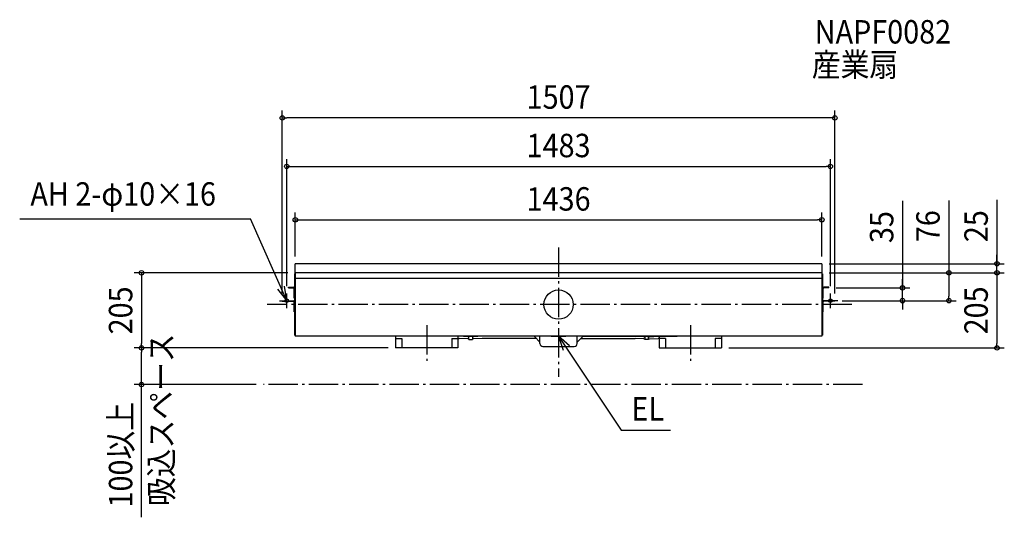
# Model space of a CAD drawing. Extents: x -1470 to 1216, y -581 to 778.
import ezdxf
from ezdxf.enums import TextEntityAlignment as Align

# ---------------------------------------------------------------- set-up
doc = ezdxf.new("R2010")
doc.units = 0
doc.header["$LTSCALE"] = 20
doc.header["$PDMODE"] = 3
doc.header["$PDSIZE"] = -2
doc.linetypes.add('DASHDOT', pattern=[5.5, 4, -0.6, 0.3, -0.6])
doc.layers.get('DEFPOINTS').update_dxf_attribs({"linetype": 'CONTINUOUS'})
for name, color, linetype in [('ARRANGE', 1, 'CONTINUOUS'), ('BASIS', 6, 'DASHDOT'), ('DETAIL', 5, 'CONTINUOUS'), ('ETC', 61, 'CONTINUOUS'), ('FIX', 11, 'CONTINUOUS'), ('NOTE', 4, 'CONTINUOUS'), ('OUTLINE', 3, 'CONTINUOUS'), ('SERVICESPACE', 2, 'DASHDOT'), ('SIZE', 30, 'CONTINUOUS')]:
    doc.layers.add(name, color=color, linetype=linetype)
doc.styles.get("Standard").update_dxf_attribs({"font": 'SIMPLEX.shx', "width": 0.9, "height": 64, "bigfont": 'BIGFONT.shx'})

msp = doc.modelspace()

# ---------------------------------------------------------------- linework, layer by layer
at = {"layer": 'ARRANGE', "color": 1, "linetype": 'CONTINUOUS'}
msp.add_circle((0, 0), 40, dxfattribs=at)
msp.add_point((0, 0), dxfattribs=at)
at = {"layer": 'BASIS', "color": 6, "linetype": 'DASHDOT'}
for p, q in [((0, 155.518867), (0, -197.176101)), ((799.707869, 0), (-795.129378, 0)), ((-359.5, -56.176735), (-359.5, -163.701832)), ((359.5, -56.176735), (359.5, -163.701832))]:
    msp.add_line(p, q, dxfattribs=at)
at = {"layer": 'DEFPOINTS', "color": 30, "linetype": 'CONTINUOUS'}
for p in [(-753.5, 509.58084), (741.5, 377.184087), (718, 231.38427), (-718, 111.5), (718, 111.5), (718, 111.5), (1195.712, 111.5), (-718, 86.5), (718, 86.5), (718, 86.5), (718, 86.5), (-741.5, 30.5), (737, 45.5), (741.5, 30.5), (938.080965, 45.5), (-753.5, 10.5), (753.5, 10.5), (753.5, 10.5), (753.5, 10.5), (1064.573, 10.5), (-1137.587, -118.5), (-1137.587, -118.5), (-559.5, -118.5), (-444.5, -118.5), (444.5, -118.5), (1195.712, -118.5), (-804.438791, -218.5)]:
    msp.add_point(p, dxfattribs=at)
at = {"layer": 'DETAIL', "color": 5, "linetype": 'CONTINUOUS'}
for p, q in [((718, 111.5), (-718, 111.5)), ((-718, 86.5), (-718, 111.5)), ((718, 111.5), (718, 86.5)), ((-720, 83.5), (-720, -83.5)), ((-718, 83.5), (-720, 83.5)), ((718, 86.5), (-718, 86.5)), ((-718, 86.5), (-718, -86.5)), ((718, 86.5), (718, -86.5)), ((718, 83.5), (720, 83.5)), ((720, 83.5), (720, -83.5)), ((718, 71.5), (-718, 71.5)), ((-737, 47.1), (-723.2, 47.1)), ((-737, 45.5), (-737, 47.1)), ((-737, 45.5), (-723.2, 45.5)), ((-721.6, 17.1), (-721.6, 43.9)), ((-720, 17.1), (-720, 43.9)), ((720, 17.1), (720, 43.9)), ((721.6, 17.1), (721.6, 43.9)), ((737, 47.1), (723.2, 47.1)), ((737, 45.5), (723.2, 45.5)), ((737, 45.5), (737, 47.1)), ((-753.5, 10.5), (-723.2, 10.5)), ((-753.5, 10.5), (-753.5, 8.9)), ((-753.5, 8.9), (-723.2, 8.9)), ((-721.6, 17.1), (-720, 17.1)), ((-721.6, -19.5), (-721.6, 7.3)), ((-720, -19.5), (-720, 7.3)), ((721.6, 17.1), (720, 17.1)), ((720, -19.5), (720, 7.3)), ((721.6, -19.5), (721.6, 7.3)), ((753.5, 10.5), (723.2, 10.5)), ((753.5, 8.9), (723.2, 8.9)), ((753.5, 10.5), (753.5, 8.9)), ((-721.6, -19.5), (-720, -19.5)), ((721.6, -19.5), (720, -19.5)), ((-718, -83.5), (-720, -83.5)), ((718, -86.5), (-718, -86.5)), ((-444.5, -86.5), (-444.5, -118.5)), ((-444.5, -92.5), (-427.4501, -92.5)), ((-427.4501, -92.5), (-427.4501, -118.5)), ((-65.000001, -86.5), (-323.744654, -86.5)), ((-291.5534, -92.5), (-291.5534, -118.5)), ((-291.5534, -92.5), (-274.5, -92.5)), ((-274.5, -86.5), (-274.5, -118.5)), ((-274.5, -92.5), (-271.255349, -92.5)), ((-247.632479, -87.9), (-271.255349, -86.5)), ((-247.632479, -93.9), (-271.255349, -92.5)), ((-245.000002, -87.9), (-247.632479, -87.9)), ((-245.000002, -93.9), (-247.632479, -93.9)), ((-245.000002, -86.5), (-235.000002, -86.5)), ((-245.000002, -95.1), (-245.000002, -86.5)), ((-245.000002, -95.1), (-235.000002, -95.1)), ((-235.000002, -86.5), (-235.000002, -95.1)), ((-232.367525, -87.9), (-235.000002, -87.9)), ((-232.367525, -93.9), (-235.000002, -93.9)), ((-208.744654, -86.5), (-232.367525, -87.9)), ((-208.744654, -92.5), (-232.367525, -93.9)), ((-61.000001, -92.5), (-208.744654, -92.5)), ((-65.000001, -88.5), (-65.000001, -86.5)), ((-5.814447, -86.5), (-65.000001, -86.5)), ((-65.000001, -88.5), (-50.800001, -102.7)), ((-50.800001, -106.5), (-50.800001, -86.5)), ((65.000001, -86.5), (5.814447, -86.5)), ((50.800001, -106.5), (50.800001, -86.5)), ((65.000001, -88.5), (50.800001, -102.7)), ((61.000001, -92.5), (208.744654, -92.5)), ((65.000001, -86.5), (323.744654, -86.5)), ((65.000001, -88.5), (65.000001, -86.5)), ((232.367525, -87.9), (208.744654, -86.5)), ((232.367525, -93.9), (208.744654, -92.5)), ((232.367525, -87.9), (235.000002, -87.9)), ((232.367525, -93.9), (235.000002, -93.9)), ((245.000002, -86.5), (235.000002, -86.5)), ((235.000002, -86.5), (235.000002, -95.1)), ((245.000002, -95.1), (235.000002, -95.1)), ((245.000002, -95.1), (245.000002, -86.5)), ((245.000002, -87.9), (247.632479, -87.9)), ((245.000002, -93.9), (247.632479, -93.9)), ((247.632479, -87.9), (271.255349, -86.5)), ((247.632479, -93.9), (271.255349, -92.5)), ((274.5, -92.5), (271.255349, -92.5)), ((274.5, -86.5), (274.5, -118.5)), ((291.5534, -92.5), (274.5, -92.5)), ((291.5534, -92.5), (291.5534, -118.5)), ((444.5, -92.5), (427.4501, -92.5)), ((427.4501, -92.5), (427.4501, -118.5)), ((444.5, -86.5), (444.5, -118.5)), ((718, -83.5), (720, -83.5)), ((-274.5, -118.5), (-444.5, -118.5)), ((-42.800001, -114.5), (42.800001, -114.5)), ((274.5, -118.5), (444.5, -118.5))]:
    msp.add_line(p, q, dxfattribs=at)
for centre, radius, start, end in [((-723.2, 43.9), 3.2, 0, 90), ((-723.2, 43.9), 1.6, 0, 90), ((723.2, 43.9), 3.2, 90, 180), ((723.2, 43.9), 1.6, 90, 180), ((-723.2, 7.3), 3.2, 0, 90), ((-723.2, 7.3), 1.6, 0, 90), ((723.2, 7.3), 3.2, 90, 180), ((723.2, 7.3), 1.6, 90, 180), ((-42.800001, -106.5), 8, 180, 270), ((42.800001, -106.5), 8, 270, 0)]:
    msp.add_arc(centre, radius, start, end, dxfattribs=at)
at = {"layer": 'FIX', "color": 11, "linetype": 'CONTINUOUS'}
for centre in [(-741.5, 10.5), (741.5, 10.5)]:
    msp.add_circle(centre, 5, dxfattribs=at)
at = {"layer": 'NOTE', "color": 4, "linetype": 'CONTINUOUS'}
for p, q in [((-1469.776, 233.560384), (-840.02591, 233.560384)), ((-741.5, 10.5), (-840.02591, 233.560384)), ((-766.701831, 41.56232), (-741.5, 10.5)), ((-741.5, 10.5), (-747.794266, 50.001674)), ((-741.5, -9.5), (-741.5, 30.5)), ((741.5, -9.5), (741.5, 30.5)), ((-761.5, 10.5), (-721.5, 10.5)), ((761.5, 10.5), (721.5, 10.5)), ((0, -66.5), (0, -106.5)), ((-20, -86.5), (20, -86.5)), ((0, -86.5), (170.543843, -342.596822)), ((30.107439, -112.835188), (0, -86.5)), ((0, -86.5), (12.906212, -124.360661)), ((170.543843, -342.596822), (305.686333, -342.596822))]:
    msp.add_line(p, q, dxfattribs=at)
at = {"layer": 'OUTLINE', "color": 3, "linetype": 'CONTINUOUS'}
for p, q in [((718, 86.5), (-718, 86.5)), ((-718, 86.5), (-718, -86.5)), ((718, 86.5), (718, -86.5)), ((718, -86.5), (-718, -86.5))]:
    msp.add_line(p, q, dxfattribs=at)
at = {"layer": 'SERVICESPACE', "color": 2, "linetype": 'DASHDOT'}
msp.add_line((828.824029, -218.5), (-804.438791, -218.5), dxfattribs=at)
at = {"layer": 'SIZE', "color": 30, "linetype": 'CONTINUOUS'}
for p, q in [((-753.5, 30.5), (-753.5, 529.58084)), ((753.5, 30.5), (753.5, 529.58084)), ((-753.5, 509.58084), (-741.5, 509.58084)), ((741.5, 509.58084), (-741.5, 509.58084)), ((753.5, 509.58084), (741.5, 509.58084)), ((-741.5, 50.5), (-741.5, 397.184087)), ((-741.5, 377.184087), (-729.5, 377.184087)), ((-729.5, 377.184087), (729.5, 377.184087)), ((741.5, 377.184087), (729.5, 377.184087)), ((741.5, 50.5), (741.5, 397.184087)), ((938.080965, 283.0759), (938.080965, 45.5)), ((1064.573, 284.230915), (1064.573, 86.5)), ((1195.712, 285.602344), (1195.712, 111.5)), ((-718, 131.5), (-718, 251.38427)), ((718, 131.5), (718, 251.38427)), ((-718, 231.38427), (-706, 231.38427)), ((-706, 231.38427), (706, 231.38427)), ((718, 231.38427), (706, 231.38427)), ((1195.712, 123.5), (1195.712, 135.5)), ((738, 111.5), (1215.712, 111.5)), ((1195.712, 111.5), (1195.712, 123.5)), ((1195.712, 86.5), (1195.712, 111.5)), ((1195.712, 86.5), (1195.712, 111.5)), ((-738, 86.5), (-1157.587, 86.5)), ((-1137.587, 86.5), (-1137.587, 74.5)), ((738, 86.5), (1084.573, 86.5)), ((738, 86.5), (1215.712, 86.5)), ((738, 86.5), (1215.712, 86.5)), ((1064.573, 86.5), (1064.573, 74.5)), ((1195.712, 86.5), (1195.712, 74.5)), ((1195.712, 86.5), (1195.712, 74.5)), ((-1137.587, 74.5), (-1137.587, -106.5)), ((938.080965, 57.5), (938.080965, 69.5)), ((938.080965, 45.5), (938.080965, 57.5)), ((1064.573, 74.5), (1064.573, 22.5)), ((1195.712, 74.5), (1195.712, -106.5)), ((1195.712, 74.5), (1195.712, 62.5)), ((757, 45.5), (958.080965, 45.5)), ((938.080965, 10.5), (938.080965, 45.5)), ((938.080965, 10.5), (938.080965, 45.5)), ((773.5, 10.5), (1084.573, 10.5)), ((773.5, 10.5), (958.080965, 10.5)), ((938.080965, 10.5), (938.080965, -1.5)), ((1064.573, 10.5), (1064.573, 22.5)), ((938.080965, -1.5), (938.080965, -13.5)), ((-1137.587, -118.5), (-1137.587, -106.5)), ((1195.712, -118.5), (1195.712, -106.5)), ((-464.5, -118.5), (-1157.587, -118.5)), ((-579.5, -118.5), (-1157.587, -118.5)), ((-1137.587, -118.5), (-1137.587, -130.5)), ((-1137.587, -206.5), (-1137.587, -130.5)), ((464.5, -118.5), (1215.712, -118.5)), ((-1137.587, -218.5), (-1137.587, -206.5)), ((-824.438791, -218.5), (-1157.587, -218.5)), ((-1137.587, -581.028049), (-1137.587, -218.5))]:
    msp.add_line(p, q, dxfattribs=at)
for centre in [(-753.5, 509.58084), (753.5, 509.58084), (-741.5, 377.184087), (741.5, 377.184087), (-718, 231.38427), (718, 231.38427), (1195.712, 111.5), (-1137.587, 86.5), (1064.573, 86.5), (1195.712, 86.5), (1195.712, 86.5), (938.080965, 45.5), (938.080965, 10.5), (1064.573, 10.5), (-1137.587, -118.5), (-1137.587, -118.5), (1195.712, -118.5), (-1137.587, -218.5)]:
    msp.add_circle(centre, 6, dxfattribs=at)

# ---------------------------------------------------------------- texts
at = {"layer": 'ETC', "color": 61, "linetype": 'CONTINUOUS', "width": 0.9}
for s, p in [('NAPF0082', (698.658769, 712.646142)), ('産業扇', (690.743063, 622.949032))]:
    msp.add_text(s, height=64, dxfattribs=at).set_placement(p)
at = {"layer": 'NOTE', "color": 4, "linetype": 'CONTINUOUS', "width": 0.9}
for s, p in [('AH 2-φ10×16', (-1440.624, 269.896925)), ('EL', (198.65119, -316.696452))]:
    msp.add_text(s, height=64, dxfattribs=at).set_placement(p)
msp.add_text('吸込スペース', height=64, rotation=90, dxfattribs=at).set_placement((-1051.77906, -550.11764))
at = {"layer": 'SIZE', "color": 30, "linetype": 'CONTINUOUS', "width": 0.9}
for s, p in [('1507', (0, 534.58084)), ('1483', (0, 402.184087)), ('1436', (0, 256.38427))]:
    msp.add_text(s, height=64, dxfattribs=at).set_placement(p, align=Align.CENTER)
for s, p in [('35', (913.080965, 211.447328)), ('76', (1039.573, 213.973772)), ('25', (1170.712, 213.973772)), ('205', (-1162.587, -16)), ('205', (1170.712, -16)), ('100以上', (-1162.587, -410.108049))]:
    msp.add_text(s, height=64, rotation=90, dxfattribs=at).set_placement(p, align=Align.CENTER)

doc.saveas('drawing.dxf')
